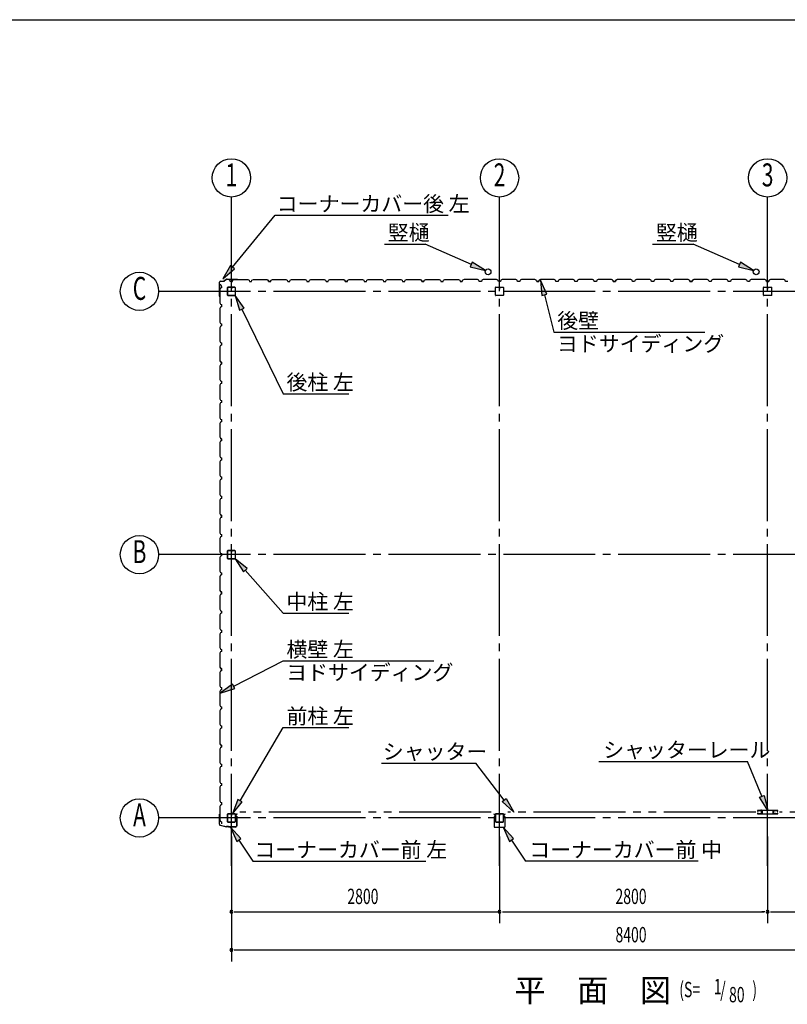
# Model space of a CAD drawing. Extents: x 868 to 32764, y 310 to 22484.
# Drawn here: x 16816 to 24832, y 12201 to 22484 of the extents above; entities that cross this region are included whole.
import ezdxf
from ezdxf.enums import TextEntityAlignment as Align

# ---------------------------------------------------------------- set-up
doc = ezdxf.new("R2010")
doc.units = 0
doc.header["$LTSCALE"] = 80
for name, pattern in [('1PL-M', [15, 12, -1, 1, -1]), ('1PL-S', [4, 2.5, -0.5, 0.5, -0.5]), ('2PL-M', [17, 12, -1, 1, -1, 1, -1])]:
    doc.linetypes.add(name, pattern=pattern)
for name, color, linetype in [('1PL-M1', 6, '1PL-M'), ('2PL-M1', 6, '2PL-M'), ('HIKIDASHI', 6, 'CONTINUOUS'), ('SUNPOU', 4, 'CONTINUOUS'), ('U1', 3, 'CONTINUOUS'), ('WAKUSEN-01', 50, 'CONTINUOUS'), ('コ-ナ-カバ-', 3, 'CONTINUOUS'), ('柱', 3, 'CONTINUOUS')]:
    doc.layers.add(name, color=color, linetype=linetype)
doc.styles.add('00', font='ROMANS', dxfattribs={"width": 0.666667, "bigfont": 'BIGFONT'})
doc.styles.add('01', font='ROMANS', dxfattribs={"height": 3, "bigfont": 'BIGFONT'})

msp = doc.modelspace()

# ---------------------------------------------------------------- linework, layer by layer
at = {"layer": '1PL-M1'}
for p, q in [((19027, 13648), (19027, 20125)), ((21827, 13648), (21827, 20125)), ((24627, 13648), (24627, 20125)), ((27627, 19647), (18827, 19647)), ((27627, 16897), (18827, 16897)), ((27627, 14147), (18827, 14147))]:
    msp.add_line(p, q, dxfattribs=at)
at = {"layer": '2PL-M1'}
for p, q in [((21739, 14207), (19114, 14207)), ((24502, 14207), (21914, 14207)), ((27339, 14207), (24751, 14207))]:
    msp.add_line(p, q, dxfattribs=at)
at = {"layer": 'HIKIDASHI'}
for p, q in [((19038, 19900), (19484, 20441)), ((19484, 20441), (21290, 20441)), ((20626, 20141), (21049, 20141)), ((21533, 19928), (21049, 20141)), ((23426, 20141), (23849, 20141)), ((24333, 19928), (23849, 20141)), ((21543, 19952), (21522, 19904)), ((21679, 19863), (21543, 19952)), ((24343, 19952), (24322, 19904)), ((24479, 19863), (24343, 19952)), ((19018, 19917), (18937, 19776)), ((18937, 19776), (19059, 19883)), ((19059, 19883), (19018, 19917)), ((21522, 19904), (21679, 19863)), ((24322, 19904), (24479, 19863)), ((22320, 19616), (22254, 19764)), ((22254, 19764), (22269, 19602)), ((19161, 19472), (19067, 19604)), ((19067, 19604), (19113, 19449)), ((22269, 19602), (22320, 19616)), ((22295, 19609), (22395, 19220)), ((19113, 19449), (19161, 19472)), ((19137, 19461), (19567, 18578)), ((22395, 19220), (23971, 19220)), ((19567, 18578), (20252, 18578)), ((19192, 16752), (19067, 16854)), ((19067, 16854), (19152, 16717)), ((19152, 16717), (19192, 16752)), ((19172, 16734), (19567, 16286)), ((19567, 16286), (20252, 16286)), ((19052, 15523), (19567, 15787)), ((19567, 15787), (21142, 15787)), ((19040, 15546), (18910, 15449)), ((19064, 15499), (19040, 15546)), ((18910, 15449), (19064, 15499)), ((19118, 14327), (19567, 15090)), ((19567, 15090), (20252, 15090)), ((20593, 14720), (21580, 14720)), ((21877, 14334), (21580, 14720)), ((22864, 14738), (24415, 14738)), ((24568, 14373), (24415, 14738)), ((19095, 14341), (19037, 14189)), ((19037, 14189), (19141, 14314)), ((19141, 14314), (19095, 14341)), ((21856, 14318), (21898, 14351)), ((21975, 14207), (21856, 14318)), ((21898, 14351), (21975, 14207)), ((24543, 14363), (24592, 14383)), ((24629, 14225), (24543, 14363)), ((24592, 14383), (24629, 14225)), ((19127, 13931), (19017, 14050)), ((19017, 14050), (19082, 13902)), ((21974, 13931), (21864, 14050)), ((21864, 14050), (21930, 13902)), ((19082, 13902), (19127, 13931)), ((19105, 13916), (19250, 13695)), ((21930, 13902), (21974, 13931)), ((21952, 13916), (22098, 13695)), ((19250, 13695), (21056, 13695)), ((23903, 13695), (22098, 13695))]:
    msp.add_line(p, q, dxfattribs=at)
for points in [[(21522, 19904), (21543, 19952), (21679, 19863)], [(24322, 19904), (24343, 19952), (24479, 19863)], [(19018, 19917), (19059, 19883), (18937, 19776)], [(22320, 19616), (22269, 19602), (22254, 19764)], [(19161, 19472), (19113, 19449), (19067, 19604)], [(19192, 16752), (19152, 16717), (19067, 16854)], [(19040, 15546), (19064, 15499), (18910, 15449)], [(19095, 14341), (19141, 14314), (19037, 14189)], [(21898, 14351), (21856, 14318), (21975, 14207)], [(24592, 14383), (24543, 14363), (24629, 14225)], [(19127, 13931), (19082, 13902), (19017, 14050)], [(21974, 13931), (21930, 13902), (21864, 14050)]]:
    msp.add_solid(points, dxfattribs=at)
at = {"layer": 'SUNPOU'}
for p, q in [((19027, 20125), (19027, 20632)), ((21827, 19839), (21827, 20632)), ((24627, 19839), (24627, 20632)), ((18827, 19647), (18267, 19647)), ((18827, 16897), (18267, 16897)), ((18827, 14147), (18267, 14147)), ((19027, 13954), (19027, 12648)), ((21827, 13954), (21827, 13048)), ((24627, 13954), (24627, 13048)), ((19057, 13168), (19087, 13168)), ((19067, 13168), (21827, 13168)), ((21857, 13168), (21887, 13168)), ((21867, 13168), (24587, 13168)), ((24597, 13168), (24567, 13168)), ((24657, 13168), (24687, 13168)), ((24667, 13168), (27387, 13168)), ((19057, 12768), (19087, 12768)), ((19067, 12768), (27387, 12768))]:
    msp.add_line(p, q, dxfattribs=at)
for centre in [(19027, 20832), (21827, 20832), (24627, 20832), (18067, 19647), (18067, 16897), (18067, 14147)]:
    msp.add_circle(centre, 200, dxfattribs=at)
for centre, start, end in [((19027, 13168), 0, 180), ((19027, 13168), 180, 0), ((21827, 13168), 0, 180), ((21827, 13168), 180, 0), ((24627, 13168), 0, 180), ((24627, 13168), 0, 180), ((24627, 13168), 180, 0), ((24627, 13168), 180, 0), ((19027, 12768), 0, 180), ((19027, 12768), 180, 0)]:
    msp.add_arc(centre, 15, start, end, dxfattribs=at)
at = {"layer": 'U1'}
for p, q in [((18913, 19754), (18952, 19754)), ((18913, 19753), (18952, 19753)), ((18980, 19774), (18953, 19755)), ((18981, 19773), (18953, 19754)), ((18981, 19774), (19082, 19774)), ((18981, 19773), (19082, 19773)), ((19002, 19767), (19003, 19768)), ((19011, 19762), (19002, 19767)), ((19002, 19767), (19002, 19767)), ((19003, 19768), (19003, 19768)), ((19003, 19768), (19007, 19765)), ((19015, 19751), (19011, 19762)), ((19011, 19762), (19011, 19762)), ((19038, 19751), (19015, 19751)), ((19027, 19751), (19038, 19751)), ((19038, 19751), (19042, 19763)), ((19042, 19763), (19056, 19771)), ((19056, 19771), (19085, 19771)), ((19082, 19773), (19101, 19770)), ((19083, 19774), (19102, 19771)), ((19085, 19771), (19087, 19769)), ((19087, 19769), (19167, 19769)), ((19093, 19772), (19092, 19771)), ((19092, 19771), (19101, 19769)), ((19167, 19769), (19169, 19771)), ((19169, 19771), (19197, 19771)), ((19197, 19771), (19211, 19763)), ((19211, 19763), (19215, 19751)), ((19215, 19751), (19238, 19751)), ((19238, 19751), (19242, 19763)), ((19242, 19763), (19256, 19771)), ((19256, 19771), (19285, 19771)), ((19285, 19771), (19287, 19769)), ((19287, 19769), (19367, 19769)), ((19367, 19769), (19369, 19771)), ((19369, 19771), (19397, 19771)), ((19397, 19771), (19411, 19763)), ((19402, 19767), (19403, 19768)), ((19411, 19762), (19402, 19767)), ((19402, 19767), (19402, 19767)), ((19403, 19768), (19403, 19768)), ((19403, 19768), (19407, 19765)), ((19411, 19763), (19415, 19751)), ((19415, 19751), (19411, 19762)), ((19411, 19762), (19411, 19762)), ((19438, 19751), (19415, 19751)), ((19415, 19751), (19432, 19751)), ((19427, 19751), (19438, 19751)), ((19438, 19751), (19442, 19763)), ((19442, 19763), (19456, 19771)), ((19456, 19771), (19485, 19771)), ((19485, 19771), (19487, 19769)), ((19487, 19769), (19567, 19769)), ((19567, 19769), (19569, 19771)), ((19569, 19771), (19597, 19771)), ((19597, 19771), (19611, 19763)), ((19611, 19763), (19615, 19751)), ((19615, 19751), (19638, 19751)), ((19638, 19751), (19642, 19763)), ((19642, 19763), (19656, 19771)), ((19656, 19771), (19685, 19771)), ((19685, 19771), (19687, 19769)), ((19687, 19769), (19767, 19769)), ((19767, 19769), (19769, 19771)), ((19769, 19771), (19797, 19771)), ((19797, 19771), (19811, 19763)), ((19811, 19763), (19815, 19751)), ((19815, 19751), (19838, 19751)), ((19827, 19751), (19838, 19751)), ((19838, 19751), (19842, 19763)), ((19842, 19763), (19856, 19771)), ((19856, 19771), (19885, 19771)), ((19885, 19771), (19887, 19769)), ((19887, 19769), (19967, 19769)), ((19967, 19769), (19969, 19771)), ((19969, 19771), (19997, 19771)), ((19997, 19771), (20011, 19763)), ((20011, 19763), (20015, 19751)), ((20015, 19751), (20038, 19751)), ((20038, 19751), (20042, 19763)), ((20042, 19763), (20056, 19771)), ((20056, 19771), (20085, 19771)), ((20085, 19771), (20087, 19769)), ((20087, 19769), (20167, 19769)), ((20167, 19769), (20169, 19771)), ((20169, 19771), (20197, 19771)), ((20197, 19771), (20211, 19763)), ((20202, 19767), (20203, 19768)), ((20211, 19762), (20202, 19767)), ((20202, 19767), (20202, 19767)), ((20203, 19768), (20203, 19768)), ((20203, 19768), (20207, 19765)), ((20211, 19763), (20215, 19751)), ((20215, 19751), (20211, 19762)), ((20211, 19762), (20211, 19762)), ((20238, 19751), (20215, 19751)), ((20215, 19751), (20232, 19751)), ((20227, 19751), (20238, 19751)), ((20238, 19751), (20242, 19763)), ((20242, 19763), (20256, 19771)), ((20256, 19771), (20285, 19771)), ((20285, 19771), (20287, 19769)), ((20287, 19769), (20367, 19769)), ((20367, 19769), (20369, 19771)), ((20369, 19771), (20397, 19771)), ((20397, 19771), (20411, 19763)), ((20411, 19763), (20415, 19751)), ((20415, 19751), (20438, 19751)), ((20438, 19751), (20442, 19763)), ((20442, 19763), (20456, 19771)), ((20456, 19771), (20485, 19771)), ((20485, 19771), (20487, 19769)), ((20487, 19769), (20567, 19769)), ((20567, 19769), (20569, 19771)), ((20569, 19771), (20597, 19771)), ((20597, 19771), (20611, 19763)), ((20611, 19763), (20615, 19751)), ((20615, 19751), (20638, 19751)), ((20627, 19751), (20638, 19751)), ((20638, 19751), (20642, 19763)), ((20642, 19763), (20656, 19771)), ((20656, 19771), (20685, 19771)), ((20685, 19771), (20687, 19769)), ((20687, 19769), (20767, 19769)), ((20767, 19769), (20769, 19771)), ((20769, 19771), (20797, 19771)), ((20797, 19771), (20811, 19763)), ((20811, 19763), (20815, 19751)), ((20815, 19751), (20838, 19751)), ((20838, 19751), (20842, 19763)), ((20842, 19763), (20856, 19771)), ((20856, 19771), (20885, 19771)), ((20885, 19771), (20887, 19769)), ((20887, 19769), (20967, 19769)), ((20967, 19769), (20969, 19771)), ((20969, 19771), (20997, 19771)), ((20997, 19771), (21011, 19763)), ((21002, 19767), (21003, 19768)), ((21011, 19762), (21002, 19767)), ((21002, 19767), (21002, 19767)), ((21003, 19768), (21003, 19768)), ((21003, 19768), (21007, 19765)), ((21011, 19763), (21015, 19751)), ((21015, 19751), (21011, 19762)), ((21011, 19762), (21011, 19762)), ((21038, 19751), (21015, 19751)), ((21015, 19751), (21032, 19751)), ((21027, 19751), (21038, 19751)), ((21038, 19751), (21042, 19763)), ((21042, 19763), (21056, 19771)), ((21056, 19771), (21085, 19771)), ((21085, 19771), (21087, 19769)), ((21087, 19769), (21167, 19769)), ((21167, 19769), (21169, 19771)), ((21169, 19771), (21197, 19771)), ((21197, 19771), (21211, 19763)), ((21211, 19763), (21215, 19751)), ((21215, 19751), (21238, 19751)), ((21238, 19751), (21242, 19763)), ((21242, 19763), (21256, 19771)), ((21256, 19771), (21285, 19771)), ((21285, 19771), (21287, 19769)), ((21287, 19769), (21367, 19769)), ((21367, 19769), (21369, 19771)), ((21369, 19771), (21397, 19771)), ((21397, 19771), (21411, 19763)), ((21411, 19763), (21415, 19751)), ((21415, 19751), (21438, 19751)), ((21438, 19751), (21421, 19751)), ((21442, 19763), (21438, 19751)), ((21456, 19771), (21442, 19763)), ((21485, 19771), (21456, 19771)), ((21487, 19769), (21485, 19771)), ((21567, 19769), (21487, 19769)), ((21569, 19771), (21567, 19769)), ((21597, 19771), (21569, 19771)), ((21611, 19763), (21597, 19771)), ((21615, 19751), (21611, 19763)), ((21638, 19751), (21615, 19751)), ((21642, 19763), (21638, 19751)), ((21656, 19771), (21642, 19763)), ((21685, 19771), (21656, 19771)), ((21687, 19769), (21685, 19771)), ((21767, 19769), (21687, 19769)), ((21769, 19771), (21767, 19769)), ((21797, 19771), (21769, 19771)), ((21811, 19763), (21797, 19771)), ((21815, 19751), (21811, 19763)), ((21838, 19751), (21815, 19751)), ((21827, 19751), (21815, 19751)), ((21842, 19763), (21838, 19751)), ((21856, 19771), (21842, 19763)), ((21885, 19771), (21856, 19771)), ((21887, 19769), (21885, 19771)), ((21967, 19769), (21887, 19769)), ((21969, 19771), (21967, 19769)), ((21997, 19771), (21969, 19771)), ((22011, 19763), (21997, 19771)), ((22015, 19751), (22011, 19763)), ((22038, 19751), (22015, 19751)), ((22042, 19763), (22038, 19751)), ((22056, 19771), (22042, 19763)), ((22085, 19771), (22056, 19771)), ((22087, 19769), (22085, 19771)), ((22167, 19769), (22087, 19769)), ((22169, 19771), (22167, 19769)), ((22197, 19771), (22169, 19771)), ((22211, 19763), (22197, 19771)), ((22215, 19751), (22211, 19763)), ((22227, 19751), (22215, 19751)), ((22215, 19751), (22238, 19751)), ((22238, 19751), (22221, 19751)), ((22242, 19763), (22238, 19751)), ((22238, 19751), (22242, 19762)), ((22256, 19771), (22242, 19763)), ((22242, 19762), (22251, 19767)), ((22242, 19762), (22242, 19762)), ((22251, 19768), (22246, 19765)), ((22251, 19767), (22251, 19768)), ((22251, 19768), (22251, 19768)), ((22251, 19767), (22251, 19767)), ((22285, 19771), (22256, 19771)), ((22287, 19769), (22285, 19771)), ((22367, 19769), (22287, 19769)), ((22369, 19771), (22367, 19769)), ((22397, 19771), (22369, 19771)), ((22411, 19763), (22397, 19771)), ((22415, 19751), (22411, 19763)), ((22438, 19751), (22415, 19751)), ((22442, 19763), (22438, 19751)), ((22456, 19771), (22442, 19763)), ((22485, 19771), (22456, 19771)), ((22487, 19769), (22485, 19771)), ((22567, 19769), (22487, 19769)), ((22569, 19771), (22567, 19769)), ((22597, 19771), (22569, 19771)), ((22611, 19763), (22597, 19771)), ((22615, 19751), (22611, 19763)), ((22627, 19751), (22615, 19751)), ((22638, 19751), (22615, 19751)), ((22642, 19763), (22638, 19751)), ((22656, 19771), (22642, 19763)), ((22685, 19771), (22656, 19771)), ((22687, 19769), (22685, 19771)), ((22767, 19769), (22687, 19769)), ((22769, 19771), (22767, 19769)), ((22797, 19771), (22769, 19771)), ((22811, 19763), (22797, 19771)), ((22815, 19751), (22811, 19763)), ((22838, 19751), (22815, 19751)), ((22842, 19763), (22838, 19751)), ((22856, 19771), (22842, 19763)), ((22885, 19771), (22856, 19771)), ((22887, 19769), (22885, 19771)), ((22967, 19769), (22887, 19769)), ((22969, 19771), (22967, 19769)), ((22997, 19771), (22969, 19771)), ((23011, 19763), (22997, 19771)), ((23015, 19751), (23011, 19763)), ((23027, 19751), (23015, 19751)), ((23015, 19751), (23038, 19751)), ((23038, 19751), (23021, 19751)), ((23042, 19763), (23038, 19751)), ((23038, 19751), (23042, 19762)), ((23056, 19771), (23042, 19763)), ((23042, 19762), (23051, 19767)), ((23042, 19762), (23042, 19762)), ((23051, 19768), (23046, 19765)), ((23051, 19767), (23051, 19768)), ((23051, 19768), (23051, 19768)), ((23051, 19767), (23051, 19767)), ((23085, 19771), (23056, 19771)), ((23087, 19769), (23085, 19771)), ((23167, 19769), (23087, 19769)), ((23169, 19771), (23167, 19769)), ((23197, 19771), (23169, 19771)), ((23211, 19763), (23197, 19771)), ((23215, 19751), (23211, 19763)), ((23238, 19751), (23215, 19751)), ((23242, 19763), (23238, 19751)), ((23256, 19771), (23242, 19763)), ((23285, 19771), (23256, 19771)), ((23287, 19769), (23285, 19771)), ((23367, 19769), (23287, 19769)), ((23369, 19771), (23367, 19769)), ((23397, 19771), (23369, 19771)), ((23411, 19763), (23397, 19771)), ((23415, 19751), (23411, 19763)), ((23427, 19751), (23415, 19751)), ((23438, 19751), (23415, 19751)), ((23442, 19763), (23438, 19751)), ((23456, 19771), (23442, 19763)), ((23485, 19771), (23456, 19771)), ((23487, 19769), (23485, 19771)), ((23567, 19769), (23487, 19769)), ((23569, 19771), (23567, 19769)), ((23597, 19771), (23569, 19771)), ((23611, 19763), (23597, 19771)), ((23615, 19751), (23611, 19763)), ((23638, 19751), (23615, 19751)), ((23642, 19763), (23638, 19751)), ((23656, 19771), (23642, 19763)), ((23685, 19771), (23656, 19771)), ((23687, 19769), (23685, 19771)), ((23767, 19769), (23687, 19769)), ((23769, 19771), (23767, 19769)), ((23797, 19771), (23769, 19771)), ((23811, 19763), (23797, 19771)), ((23815, 19751), (23811, 19763)), ((23827, 19751), (23815, 19751)), ((23815, 19751), (23838, 19751)), ((23838, 19751), (23821, 19751)), ((23842, 19763), (23838, 19751)), ((23838, 19751), (23842, 19762)), ((23856, 19771), (23842, 19763)), ((23842, 19762), (23851, 19767)), ((23842, 19762), (23842, 19762)), ((23851, 19768), (23846, 19765)), ((23851, 19767), (23851, 19768)), ((23851, 19768), (23851, 19768)), ((23851, 19767), (23851, 19767)), ((23885, 19771), (23856, 19771)), ((23887, 19769), (23885, 19771)), ((23967, 19769), (23887, 19769)), ((23969, 19771), (23967, 19769)), ((23997, 19771), (23969, 19771)), ((24011, 19763), (23997, 19771)), ((24015, 19751), (24011, 19763)), ((24038, 19751), (24015, 19751)), ((24042, 19763), (24038, 19751)), ((24056, 19771), (24042, 19763)), ((24085, 19771), (24056, 19771)), ((24087, 19769), (24085, 19771)), ((24167, 19769), (24087, 19769)), ((24169, 19771), (24167, 19769)), ((24197, 19771), (24169, 19771)), ((24211, 19763), (24197, 19771)), ((24215, 19751), (24211, 19763)), ((24227, 19751), (24215, 19751)), ((24238, 19751), (24215, 19751)), ((24242, 19763), (24238, 19751)), ((24256, 19771), (24242, 19763)), ((24285, 19771), (24256, 19771)), ((24287, 19769), (24285, 19771)), ((24367, 19769), (24287, 19769)), ((24369, 19771), (24367, 19769)), ((24397, 19771), (24369, 19771)), ((24411, 19763), (24397, 19771)), ((24415, 19751), (24411, 19763)), ((24438, 19751), (24415, 19751)), ((24442, 19763), (24438, 19751)), ((24456, 19771), (24442, 19763)), ((24485, 19771), (24456, 19771)), ((24487, 19769), (24485, 19771)), ((24567, 19769), (24487, 19769)), ((24569, 19771), (24567, 19769)), ((24597, 19771), (24569, 19771)), ((24611, 19763), (24597, 19771)), ((24615, 19751), (24611, 19763)), ((24627, 19751), (24615, 19751)), ((24615, 19751), (24638, 19751)), ((24638, 19751), (24621, 19751)), ((24642, 19763), (24638, 19751)), ((24638, 19751), (24642, 19762)), ((24656, 19771), (24642, 19763)), ((24642, 19762), (24651, 19767)), ((24642, 19762), (24642, 19762)), ((24651, 19768), (24646, 19765)), ((24651, 19767), (24651, 19768)), ((24651, 19768), (24651, 19768)), ((24651, 19767), (24651, 19767)), ((24685, 19771), (24656, 19771)), ((24687, 19769), (24685, 19771)), ((24767, 19769), (24687, 19769)), ((24769, 19771), (24767, 19769)), ((24797, 19771), (24769, 19771)), ((24811, 19763), (24797, 19771)), ((24815, 19751), (24811, 19763)), ((24838, 19751), (24815, 19751)), ((18902, 19598), (18902, 19743)), ((18903, 19598), (18903, 19743)), ((18913, 19681), (18905, 19667)), ((18905, 19667), (18905, 19639)), ((18910, 19721), (18909, 19721)), ((18909, 19721), (18909, 19721)), ((18909, 19721), (18912, 19717)), ((18915, 19712), (18910, 19721)), ((18910, 19721), (18910, 19721)), ((18925, 19685), (18913, 19681)), ((18925, 19708), (18915, 19712)), ((18915, 19712), (18915, 19712)), ((18925, 19685), (18925, 19708)), ((18925, 19697), (18925, 19685)), ((18984, 19684), (18984, 19610)), ((18986, 19684), (18986, 19610)), ((19021, 19689), (18989, 19689)), ((19021, 19688), (18989, 19688)), ((19023, 19680), (19023, 19672)), ((19023, 19680), (19025, 19680)), ((19025, 19684), (19025, 19672)), ((19025, 19674), (19027, 19674)), ((19027, 19684), (19027, 19672)), ((19028, 19684), (19028, 19672)), ((19064, 19689), (19032, 19689)), ((19064, 19688), (19032, 19688)), ((19068, 19610), (19068, 19684)), ((19069, 19610), (19069, 19684)), ((21784, 19607), (21784, 19687)), ((21787, 19689), (21867, 19689)), ((21826, 19689), (21826, 19669)), ((21826, 19669), (21828, 19669)), ((21827, 19689), (21827, 19674)), ((21828, 19669), (21828, 19679)), ((21869, 19687), (21869, 19607)), ((24584, 19607), (24584, 19687)), ((24587, 19689), (24667, 19689)), ((24626, 19689), (24626, 19669)), ((24626, 19669), (24628, 19669)), ((24627, 19689), (24627, 19674)), ((24628, 19669), (24628, 19679)), ((24669, 19687), (24669, 19607)), ((18902, 19598), (18905, 19579)), ((18903, 19598), (18906, 19579)), ((18905, 19639), (18907, 19637)), ((18905, 19588), (18906, 19588)), ((18907, 19557), (18905, 19555)), ((18905, 19555), (18905, 19526)), ((18906, 19588), (18907, 19579)), ((18907, 19637), (18907, 19557)), ((18989, 19606), (19064, 19606)), ((18989, 19604), (19064, 19604)), ((21867, 19604), (21787, 19604)), ((24667, 19604), (24587, 19604)), ((18905, 19526), (18913, 19512)), ((18913, 19481), (18905, 19467)), ((18905, 19467), (18905, 19439)), ((18905, 19439), (18907, 19437)), ((18907, 19437), (18907, 19357)), ((18913, 19512), (18925, 19508)), ((18925, 19485), (18913, 19481)), ((18925, 19508), (18925, 19485)), ((18907, 19357), (18905, 19355)), ((18905, 19355), (18905, 19326)), ((18905, 19326), (18913, 19312)), ((18913, 19281), (18905, 19267)), ((18905, 19267), (18905, 19239)), ((18905, 19239), (18907, 19237)), ((18907, 19237), (18907, 19157)), ((18913, 19312), (18925, 19308)), ((18925, 19285), (18913, 19281)), ((18925, 19308), (18925, 19285)), ((18925, 19297), (18925, 19285)), ((18907, 19157), (18905, 19155)), ((18905, 19155), (18905, 19126)), ((18905, 19126), (18913, 19112)), ((18913, 19081), (18905, 19067)), ((18905, 19067), (18905, 19039)), ((18905, 19039), (18907, 19037)), ((18907, 19037), (18907, 18957)), ((18913, 19112), (18925, 19108)), ((18925, 19085), (18913, 19081)), ((18925, 19108), (18925, 19085)), ((18907, 18957), (18905, 18955)), ((18905, 18955), (18905, 18926)), ((18905, 18926), (18913, 18912)), ((18910, 18921), (18909, 18921)), ((18915, 18912), (18910, 18921)), ((18910, 18921), (18910, 18921)), ((18913, 18881), (18905, 18867)), ((18905, 18867), (18905, 18839)), ((18905, 18839), (18907, 18837)), ((18907, 18837), (18907, 18757)), ((18909, 18921), (18909, 18921)), ((18909, 18921), (18912, 18917)), ((18913, 18912), (18925, 18908)), ((18925, 18885), (18913, 18881)), ((18925, 18908), (18915, 18912)), ((18915, 18912), (18915, 18912)), ((18925, 18885), (18925, 18908)), ((18925, 18908), (18925, 18891)), ((18925, 18897), (18925, 18885)), ((18907, 18757), (18905, 18755)), ((18905, 18755), (18905, 18726)), ((18905, 18726), (18913, 18712)), ((18913, 18681), (18905, 18667)), ((18905, 18667), (18905, 18639)), ((18905, 18639), (18907, 18637)), ((18907, 18637), (18907, 18557)), ((18913, 18712), (18925, 18708)), ((18925, 18685), (18913, 18681)), ((18925, 18708), (18925, 18685)), ((18907, 18557), (18905, 18555)), ((18905, 18555), (18905, 18526)), ((18905, 18526), (18913, 18512)), ((18913, 18512), (18925, 18508)), ((18913, 18481), (18905, 18467)), ((18905, 18467), (18905, 18439)), ((18905, 18439), (18907, 18437)), ((18907, 18437), (18907, 18357)), ((18925, 18485), (18913, 18481)), ((18925, 18508), (18925, 18485)), ((18925, 18497), (18925, 18485)), ((18907, 18357), (18905, 18355)), ((18905, 18355), (18905, 18326)), ((18905, 18326), (18913, 18312)), ((18913, 18312), (18925, 18308)), ((18925, 18308), (18925, 18285)), ((18913, 18281), (18905, 18267)), ((18905, 18267), (18905, 18239)), ((18905, 18239), (18907, 18237)), ((18907, 18237), (18907, 18157)), ((18925, 18285), (18913, 18281)), ((18907, 18157), (18905, 18155)), ((18905, 18155), (18905, 18126)), ((18905, 18126), (18913, 18112)), ((18910, 18121), (18909, 18121)), ((18909, 18121), (18909, 18121)), ((18909, 18121), (18912, 18117)), ((18915, 18112), (18910, 18121)), ((18910, 18121), (18910, 18121)), ((18913, 18112), (18925, 18108)), ((18925, 18108), (18915, 18112)), ((18915, 18112), (18915, 18112)), ((18925, 18085), (18925, 18108)), ((18925, 18108), (18925, 18091)), ((18913, 18081), (18905, 18067)), ((18905, 18067), (18905, 18039)), ((18905, 18039), (18907, 18037)), ((18907, 18037), (18907, 17957)), ((18925, 18085), (18913, 18081)), ((18925, 18097), (18925, 18085)), ((18907, 17957), (18905, 17955)), ((18905, 17955), (18905, 17926)), ((18905, 17926), (18913, 17912)), ((18913, 17912), (18925, 17908)), ((18925, 17908), (18925, 17885)), ((18913, 17881), (18905, 17867)), ((18905, 17867), (18905, 17839)), ((18905, 17839), (18907, 17837)), ((18907, 17837), (18907, 17757)), ((18925, 17885), (18913, 17881)), ((18907, 17757), (18905, 17755)), ((18905, 17755), (18905, 17726)), ((18905, 17726), (18913, 17712)), ((18913, 17712), (18925, 17708)), ((18925, 17708), (18925, 17685)), ((18925, 17697), (18925, 17685)), ((18913, 17681), (18905, 17667)), ((18905, 17667), (18905, 17639)), ((18905, 17639), (18907, 17637)), ((18907, 17637), (18907, 17557)), ((18925, 17685), (18913, 17681)), ((18907, 17557), (18905, 17555)), ((18905, 17555), (18905, 17526)), ((18905, 17526), (18913, 17512)), ((18913, 17481), (18905, 17467)), ((18913, 17512), (18925, 17508)), ((18925, 17485), (18913, 17481)), ((18925, 17508), (18925, 17485)), ((18905, 17467), (18905, 17439)), ((18905, 17439), (18907, 17437)), ((18907, 17437), (18907, 17357)), ((18907, 17357), (18905, 17355)), ((18905, 17355), (18905, 17326)), ((18905, 17326), (18913, 17312)), ((18913, 17281), (18905, 17267)), ((18910, 17321), (18909, 17321)), ((18909, 17321), (18909, 17321)), ((18909, 17321), (18912, 17317)), ((18915, 17312), (18910, 17321)), ((18910, 17321), (18910, 17321)), ((18913, 17312), (18925, 17308)), ((18925, 17285), (18913, 17281)), ((18925, 17308), (18915, 17312)), ((18915, 17312), (18915, 17312)), ((18925, 17285), (18925, 17308)), ((18925, 17308), (18925, 17291)), ((18925, 17297), (18925, 17285)), ((18905, 17267), (18905, 17239)), ((18905, 17239), (18907, 17237)), ((18907, 17237), (18907, 17157)), ((18907, 17157), (18905, 17155)), ((18905, 17155), (18905, 17126)), ((18905, 17126), (18913, 17112)), ((18913, 17081), (18905, 17067)), ((18913, 17112), (18925, 17108)), ((18925, 17085), (18913, 17081)), ((18925, 17108), (18925, 17085)), ((18905, 17067), (18905, 17039)), ((18905, 17039), (18907, 17037)), ((18907, 17037), (18907, 16957)), ((18907, 16957), (18905, 16955)), ((18905, 16955), (18905, 16926)), ((18905, 16926), (18913, 16912)), ((18913, 16881), (18905, 16867)), ((18905, 16867), (18905, 16839)), ((18913, 16912), (18925, 16908)), ((18925, 16885), (18913, 16881)), ((18925, 16908), (18925, 16885)), ((18925, 16897), (18925, 16885)), ((18984, 16934), (18984, 16860)), ((18986, 16934), (18986, 16860)), ((19021, 16939), (18989, 16939)), ((19021, 16938), (18989, 16938)), ((19023, 16930), (19023, 16922)), ((19023, 16930), (19025, 16930)), ((19025, 16934), (19025, 16922)), ((19025, 16924), (19027, 16924)), ((19027, 16934), (19027, 16922)), ((19028, 16934), (19028, 16922)), ((19064, 16939), (19032, 16939)), ((19064, 16938), (19032, 16938)), ((19068, 16860), (19068, 16934)), ((19069, 16860), (19069, 16934)), ((18905, 16839), (18907, 16837)), ((18907, 16837), (18907, 16757)), ((18989, 16856), (19064, 16856)), ((18989, 16854), (19064, 16854)), ((18907, 16757), (18905, 16755)), ((18905, 16755), (18905, 16726)), ((18905, 16726), (18913, 16712)), ((18913, 16681), (18905, 16667)), ((18905, 16667), (18905, 16639)), ((18913, 16712), (18925, 16708)), ((18925, 16685), (18913, 16681)), ((18925, 16708), (18925, 16685)), ((18905, 16639), (18907, 16637)), ((18907, 16557), (18905, 16555)), ((18907, 16637), (18907, 16557)), ((18905, 16555), (18905, 16526)), ((18905, 16526), (18913, 16512)), ((18913, 16481), (18905, 16467)), ((18905, 16467), (18905, 16439)), ((18910, 16521), (18909, 16521)), ((18909, 16521), (18909, 16521)), ((18909, 16521), (18912, 16517)), ((18915, 16512), (18910, 16521)), ((18910, 16521), (18910, 16521)), ((18913, 16512), (18925, 16508)), ((18925, 16485), (18913, 16481)), ((18925, 16508), (18915, 16512)), ((18915, 16512), (18915, 16512)), ((18925, 16485), (18925, 16508)), ((18925, 16508), (18925, 16491)), ((18925, 16497), (18925, 16485)), ((18905, 16439), (18907, 16437)), ((18907, 16357), (18905, 16355)), ((18905, 16355), (18905, 16326)), ((18907, 16437), (18907, 16357)), ((18905, 16326), (18913, 16312)), ((18913, 16281), (18905, 16267)), ((18905, 16267), (18905, 16239)), ((18913, 16312), (18925, 16308)), ((18925, 16285), (18913, 16281)), ((18925, 16308), (18925, 16285)), ((18905, 16239), (18907, 16237)), ((18907, 16157), (18905, 16155)), ((18905, 16155), (18905, 16126)), ((18907, 16237), (18907, 16157)), ((18905, 16126), (18913, 16112)), ((18913, 16081), (18905, 16067)), ((18905, 16067), (18905, 16039)), ((18913, 16112), (18925, 16108)), ((18925, 16085), (18913, 16081)), ((18925, 16108), (18925, 16085)), ((18925, 16097), (18925, 16085)), ((18905, 16039), (18907, 16037)), ((18907, 15957), (18905, 15955)), ((18905, 15955), (18905, 15926)), ((18907, 16037), (18907, 15957)), ((18905, 15926), (18913, 15912)), ((18913, 15881), (18905, 15867)), ((18905, 15867), (18905, 15839)), ((18905, 15839), (18907, 15837)), ((18907, 15837), (18907, 15757)), ((18913, 15912), (18925, 15908)), ((18925, 15885), (18913, 15881)), ((18925, 15908), (18925, 15885)), ((18907, 15757), (18905, 15755)), ((18905, 15755), (18905, 15726)), ((18905, 15726), (18913, 15712)), ((18913, 15681), (18905, 15667)), ((18905, 15667), (18905, 15639)), ((18905, 15639), (18907, 15637)), ((18907, 15637), (18907, 15557)), ((18910, 15721), (18909, 15721)), ((18909, 15721), (18909, 15721)), ((18909, 15721), (18912, 15717)), ((18915, 15712), (18910, 15721)), ((18910, 15721), (18910, 15721)), ((18913, 15712), (18925, 15708)), ((18925, 15685), (18913, 15681)), ((18925, 15708), (18915, 15712)), ((18915, 15712), (18915, 15712)), ((18925, 15685), (18925, 15708)), ((18925, 15708), (18925, 15691)), ((18925, 15697), (18925, 15685)), ((18907, 15557), (18905, 15555)), ((18905, 15555), (18905, 15526)), ((18905, 15526), (18913, 15512)), ((18913, 15481), (18905, 15467)), ((18905, 15467), (18905, 15439)), ((18905, 15439), (18907, 15437)), ((18907, 15437), (18907, 15357)), ((18913, 15512), (18925, 15508)), ((18925, 15485), (18913, 15481)), ((18925, 15508), (18925, 15485)), ((18907, 15357), (18905, 15355)), ((18905, 15355), (18905, 15326)), ((18905, 15326), (18913, 15312)), ((18913, 15281), (18905, 15267)), ((18905, 15267), (18905, 15239)), ((18905, 15239), (18907, 15237)), ((18907, 15237), (18907, 15157)), ((18913, 15312), (18925, 15308)), ((18925, 15285), (18913, 15281)), ((18925, 15308), (18925, 15285)), ((18925, 15297), (18925, 15285)), ((18907, 15157), (18905, 15155)), ((18905, 15155), (18905, 15126)), ((18905, 15126), (18913, 15112)), ((18913, 15081), (18905, 15067)), ((18905, 15067), (18905, 15039)), ((18905, 15039), (18907, 15037)), ((18907, 15037), (18907, 14957)), ((18913, 15112), (18925, 15108)), ((18925, 15085), (18913, 15081)), ((18925, 15108), (18925, 15085)), ((18925, 15097), (18925, 15085)), ((18907, 14957), (18905, 14955)), ((18905, 14955), (18905, 14926)), ((18905, 14926), (18913, 14912)), ((18910, 14921), (18909, 14921)), ((18909, 14921), (18909, 14921)), ((18909, 14921), (18912, 14917)), ((18915, 14912), (18910, 14921)), ((18910, 14921), (18910, 14921)), ((18913, 14912), (18925, 14908)), ((18925, 14908), (18915, 14912)), ((18915, 14912), (18915, 14912)), ((18913, 14881), (18905, 14867)), ((18905, 14867), (18905, 14839)), ((18905, 14839), (18907, 14837)), ((18907, 14837), (18907, 14757)), ((18925, 14885), (18913, 14881)), ((18925, 14885), (18925, 14908)), ((18925, 14908), (18925, 14891)), ((18925, 14897), (18925, 14885)), ((18907, 14757), (18905, 14755)), ((18905, 14755), (18905, 14726)), ((18905, 14726), (18913, 14712)), ((18913, 14712), (18925, 14708)), ((18925, 14708), (18925, 14685)), ((18913, 14681), (18905, 14667)), ((18905, 14667), (18905, 14639)), ((18905, 14639), (18907, 14637)), ((18907, 14637), (18907, 14557)), ((18925, 14685), (18913, 14681)), ((18907, 14557), (18905, 14555)), ((18905, 14555), (18905, 14526)), ((18905, 14526), (18913, 14512)), ((18913, 14512), (18925, 14508)), ((18925, 14508), (18925, 14485)), ((18913, 14481), (18905, 14467)), ((18905, 14467), (18905, 14439)), ((18905, 14439), (18907, 14437)), ((18907, 14437), (18907, 14357)), ((18925, 14485), (18913, 14481)), ((18925, 14497), (18925, 14485)), ((18907, 14357), (18905, 14355)), ((18905, 14355), (18905, 14326)), ((18905, 14326), (18913, 14312)), ((18913, 14312), (18925, 14308)), ((18925, 14308), (18925, 14285)), ((18913, 14281), (18905, 14267)), ((18905, 14267), (18905, 14239)), ((18905, 14239), (18907, 14237)), ((18907, 14237), (18907, 14157)), ((18925, 14285), (18913, 14281)), ((24521, 14220), (24521, 14223)), ((24521, 14192), (24521, 14195)), ((24522, 14223), (24522, 14220)), ((24522, 14195), (24522, 14192)), ((24524, 14226), (24540, 14226)), ((24540, 14225), (24524, 14225)), ((24524, 14221), (24525, 14222)), ((24525, 14220), (24524, 14221)), ((24524, 14219), (24525, 14219)), ((24525, 14217), (24524, 14217)), ((24524, 14198), (24525, 14198)), ((24525, 14197), (24524, 14197)), ((24525, 14194), (24524, 14195)), ((24524, 14195), (24525, 14195)), ((24525, 14222), (24526, 14221)), ((24526, 14195), (24525, 14194)), ((24543, 14225), (24546, 14225)), ((24546, 14224), (24543, 14224)), ((24543, 14192), (24546, 14192)), ((24549, 14226), (24563, 14226)), ((24563, 14225), (24549, 14225)), ((24556, 14226), (24556, 14228)), ((24563, 14228), (24556, 14228)), ((24564, 14198), (24564, 14216)), ((24565, 14216), (24565, 14198)), ((24565, 14192), (24565, 14192)), ((24566, 14223), (24566, 14194)), ((24568, 14223), (24568, 14194)), ((24569, 14194), (24568, 14194)), ((24569, 14223), (24569, 14194)), ((24571, 14191), (24682, 14191)), ((24572, 14228), (24681, 14228)), ((24681, 14226), (24572, 14226)), ((24684, 14194), (24684, 14223)), ((24684, 14194), (24686, 14194)), ((24686, 14194), (24686, 14223)), ((24687, 14194), (24687, 14223)), ((24688, 14216), (24688, 14198)), ((24688, 14192), (24688, 14192)), ((24689, 14198), (24689, 14216)), ((24690, 14228), (24697, 14228)), ((24704, 14226), (24690, 14226)), ((24690, 14225), (24704, 14225)), ((24697, 14226), (24697, 14228)), ((24710, 14225), (24707, 14225)), ((24707, 14224), (24710, 14224)), ((24710, 14192), (24707, 14192)), ((24730, 14226), (24713, 14226)), ((24713, 14225), (24730, 14225)), ((24728, 14222), (24727, 14221)), ((24727, 14195), (24728, 14194)), ((24729, 14221), (24728, 14222)), ((24728, 14220), (24729, 14221)), ((24730, 14219), (24728, 14219)), ((24728, 14217), (24730, 14217)), ((24730, 14198), (24728, 14198)), ((24728, 14197), (24730, 14197)), ((24728, 14194), (24729, 14195)), ((24729, 14195), (24728, 14195)), ((24731, 14223), (24731, 14220)), ((24731, 14195), (24731, 14192)), ((24733, 14220), (24733, 14223)), ((24733, 14192), (24733, 14195)), ((18902, 14166), (18904, 14185)), ((18902, 14081), (18902, 14166)), ((18903, 14166), (18906, 14185)), ((18903, 14081), (18903, 14166)), ((18906, 14176), (18905, 14177)), ((18907, 14157), (18905, 14155)), ((18905, 14155), (18905, 14126)), ((18905, 14126), (18913, 14112)), ((18906, 14176), (18907, 14185)), ((18913, 14112), (18925, 14108)), ((18925, 14108), (18925, 14091)), ((18984, 14184), (18984, 14110)), ((18986, 14184), (18986, 14110)), ((19021, 14189), (18989, 14189)), ((19021, 14188), (18989, 14188)), ((18989, 14106), (19064, 14106)), ((18989, 14104), (19064, 14104)), ((19023, 14180), (19023, 14172)), ((19023, 14180), (19025, 14180)), ((19025, 14184), (19025, 14172)), ((19025, 14174), (19027, 14174)), ((19027, 14184), (19027, 14172)), ((19028, 14184), (19028, 14172)), ((19064, 14189), (19032, 14189)), ((19064, 14188), (19032, 14188)), ((19068, 14110), (19068, 14184)), ((19069, 14185), (19069, 14163)), ((19069, 14110), (19069, 14184)), ((19080, 14163), (19069, 14163)), ((19071, 14185), (19071, 14164)), ((19082, 14164), (19071, 14164)), ((19072, 14188), (19086, 14188)), ((19072, 14186), (19086, 14186)), ((19079, 14189), (19079, 14188)), ((19079, 14189), (19086, 14189)), ((19080, 14163), (19080, 14063)), ((19082, 14164), (19082, 14063)), ((24524, 14191), (24540, 14191)), ((24540, 14189), (24524, 14189)), ((24546, 14191), (24543, 14191)), ((24549, 14191), (24562, 14191)), ((24562, 14189), (24549, 14189)), ((24571, 14189), (24682, 14189)), ((24704, 14191), (24691, 14191)), ((24691, 14189), (24704, 14189)), ((24707, 14191), (24710, 14191)), ((24730, 14191), (24713, 14191)), ((24713, 14189), (24730, 14189)), ((18911, 14071), (18976, 14057)), ((18911, 14070), (18976, 14055)), ((18997, 14057), (18976, 14057)), ((18997, 14055), (18976, 14055)), ((19001, 14053), (18997, 14057)), ((19001, 14051), (18997, 14055)), ((19070, 14053), (19001, 14053)), ((19070, 14051), (19001, 14051)), ((19015, 14051), (19015, 14053)), ((19061, 14051), (19061, 14053))]:
    msp.add_line(p, q, dxfattribs=at)
for centre in [(21707, 19851), (24507, 19851)]:
    msp.add_circle(centre, 30, dxfattribs=at)
for centre, radius, start, end in [((18913, 19743), 11, 90, 180), ((18913, 19743), 10, 90, 180), ((18952, 19755), 1, 270, 305.5377), ((18952, 19755), 2, 270, 305.5377), ((18981, 19772), 2, 90, 125.5377), ((18981, 19772), 1, 90, 125.5377), ((19082, 19772), 2, 81.4692, 90), ((19082, 19772), 1, 81.4692, 90), ((19101, 19770), 1, 261.4692, 81.4692), ((19434, 19751), 2, 0, 180), ((20234, 19751), 2, 0, 180), ((21034, 19751), 2, 0, 180), ((21419, 19751), 2, 0, 180), ((22219, 19751), 2, 0, 180), ((23019, 19751), 2, 0, 180), ((23819, 19751), 2, 0, 180), ((24619, 19751), 2, 0, 180), ((18989, 19684), 5.2, 90, 180), ((18989, 19684), 3.6, 90, 180), ((19021, 19684), 5.2, 0, 90), ((19021, 19684), 3.6, 0, 90), ((19026, 19672), 2.4, 180, 0), ((19026, 19672), 0.8, 180, 0), ((19032, 19684), 5.2, 90, 180), ((19032, 19684), 3.6, 90, 180), ((19064, 19684), 5.2, 0, 90), ((19064, 19684), 3.6, 0, 90), ((21787, 19687), 2.6, 90, 180), ((21867, 19687), 2.6, 0, 90), ((24587, 19687), 2.6, 90, 180), ((24667, 19687), 2.6, 0, 90), ((18904, 19598), 2, 180, 188.5308), ((18904, 19598), 1, 180, 188.5308), ((18906, 19579), 1, 188.5308, 8.5308), ((18989, 19610), 5.2, 180, 270), ((18989, 19610), 3.6, 180, 270), ((19064, 19610), 3.6, 270, 0), ((19064, 19610), 5.2, 270, 0), ((19064, 19610), 5.2, 270, 0), ((21787, 19607), 2.6, 180, 270), ((21867, 19607), 2.6, 270, 0), ((24587, 19607), 2.6, 180, 270), ((24667, 19607), 2.6, 270, 0), ((18925, 18889), 2, 90, 270), ((18925, 18089), 2, 90, 270), ((18925, 17289), 2, 90, 270), ((18989, 16934), 5.2, 90, 180), ((18989, 16934), 3.6, 90, 180), ((19021, 16934), 5.2, 0, 90), ((19021, 16934), 3.6, 0, 90), ((19026, 16922), 2.4, 180, 0), ((19026, 16922), 0.8, 180, 0), ((19032, 16934), 5.2, 90, 180), ((19032, 16934), 3.6, 90, 180), ((19064, 16934), 5.2, 0, 90), ((19064, 16934), 3.6, 0, 90), ((18989, 16860), 5.2, 180, 270), ((18989, 16860), 3.6, 180, 270), ((19064, 16860), 3.6, 270, 0), ((19064, 16860), 5.2, 270, 0), ((19064, 16860), 5.2, 270, 0), ((18925, 16489), 2, 90, 270), ((18925, 15689), 2, 90, 270), ((18925, 14889), 2, 90, 270), ((24524, 14223), 3, 90, 180), ((24524, 14220), 3, 180, 270), ((24524, 14195), 3, 90, 180), ((24524, 14192), 3, 180, 270), ((24524, 14223), 1.8, 90, 180), ((24524, 14220), 1.8, 180, 270), ((24524, 14195), 1.8, 90, 180), ((24524, 14192), 1.8, 180, 270), ((24525, 14219), 2, 270, 45), ((24525, 14219), 0.8, 270, 45), ((24525, 14196), 2, 315, 90), ((24525, 14196), 0.8, 315, 90), ((24540, 14223), 3, 48.5904, 90), ((24540, 14223), 1.8, 48.5904, 90), ((24540, 14192), 1.8, 270, 311.4096), ((24543, 14227), 3, 228.5904, 270), ((24543, 14189), 3, 90, 131.4096), ((24543, 14227), 1.8, 228.5904, 270), ((24546, 14227), 1.8, 270, 311.4096), ((24546, 14227), 3, 270, 311.4096), ((24546, 14189), 3, 48.5904, 90), ((24549, 14223), 3, 90, 131.4096), ((24549, 14223), 1.8, 90, 131.4096), ((24549, 14192), 1.8, 228.5904, 270), ((24562, 14192), 3, 270, 360), ((24562, 14192), 1.8, 270, 0), ((24563, 14223), 4.3, 0, 90), ((24563, 14223), 3, 326.4427, 90), ((24563, 14223), 2.7, 0, 90), ((24563, 14223), 1.8, 326.4427, 90), ((24568, 14220), 4.2, 146.4427, 205.8419), ((24563, 14217), 1.8, 341.4267, 25.8419), ((24567, 14216), 3, 161.4267, 180), ((24567, 14198), 3, 180, 210.1648), ((24568, 14192), 4.2, 146.4427, 180), ((24568, 14220), 3, 146.4427, 205.8419), ((24563, 14217), 3, 341.4267, 25.8419), ((24567, 14216), 1.8, 161.4267, 180), ((24567, 14198), 1.8, 180, 210.1648), ((24563, 14196), 1.8, 326.4427, 30.1648), ((24568, 14192), 3, 146.4427, 180), ((24563, 14196), 3, 326.4427, 30.1648), ((24571, 14194), 5, 180, 270), ((24572, 14223), 4.6, 90, 180), ((24571, 14194), 3.4, 180, 270), ((24572, 14223), 3, 90, 180), ((24681, 14223), 4.6, 0, 90), ((24681, 14223), 3, 0, 90), ((24682, 14194), 3.4, 270, 360), ((24682, 14194), 5, 270, 0), ((24690, 14223), 4.3, 90, 180), ((24690, 14223), 3, 90, 213.5573), ((24690, 14223), 2.7, 90, 180), ((24690, 14196), 3, 149.8352, 213.5573), ((24690, 14223), 1.8, 90, 213.5573), ((24685, 14220), 3, 334.1581, 33.5573), ((24691, 14217), 3, 154.1581, 198.5733), ((24686, 14216), 1.8, 360, 18.5733), ((24686, 14198), 1.8, 329.8352, 360), ((24690, 14196), 1.8, 149.8352, 213.5573), ((24685, 14192), 3, 0, 33.5573), ((24691, 14192), 3, 180, 270), ((24685, 14220), 4.2, 334.1581, 33.5573), ((24691, 14217), 1.8, 154.1581, 198.5733), ((24686, 14216), 3, 0, 18.5733), ((24686, 14198), 3, 329.8352, 0), ((24685, 14192), 4.2, 0, 33.5573), ((24691, 14192), 1.8, 180, 270), ((24704, 14223), 3, 48.5904, 90), ((24704, 14223), 1.8, 48.5904, 90), ((24704, 14192), 1.8, 270, 311.4096), ((24707, 14227), 3, 228.5904, 270), ((24707, 14189), 3, 90, 131.4096), ((24707, 14227), 1.8, 228.5904, 270), ((24710, 14227), 1.8, 270, 311.4096), ((24710, 14227), 3, 270, 311.4096), ((24710, 14189), 3, 48.5904, 90), ((24713, 14223), 3, 90, 131.4096), ((24713, 14223), 1.8, 90, 131.4096), ((24713, 14192), 1.8, 228.5904, 270), ((24728, 14219), 2, 135, 270), ((24728, 14196), 2, 90, 225), ((24728, 14219), 0.8, 135, 270), ((24728, 14196), 0.8, 90, 225), ((24730, 14223), 3, 0, 90), ((24730, 14223), 1.8, 0, 90), ((24730, 14220), 1.8, 270, 0), ((24730, 14220), 3, 270, 0), ((24730, 14195), 3, 0, 90), ((24730, 14195), 1.8, 0, 90), ((24730, 14192), 3, 270, 0), ((24730, 14192), 1.8, 270, 0), ((18906, 14185), 1.5, 351.4692, 171.4692), ((18925, 14089), 2, 90, 270), ((18989, 14184), 5.2, 90, 180), ((18989, 14110), 5.2, 180, 270), ((18989, 14184), 3.6, 90, 180), ((18989, 14110), 3.6, 180, 270), ((19021, 14184), 5.2, 0, 90), ((19021, 14184), 3.6, 0, 90), ((19026, 14172), 2.4, 180, 0), ((19026, 14172), 0.8, 180, 0), ((19032, 14184), 5.2, 90, 180), ((19032, 14184), 3.6, 90, 180), ((19064, 14184), 5.2, 0, 90), ((19064, 14184), 3.6, 0, 90), ((19064, 14110), 3.6, 270, 0), ((19064, 14110), 5.2, 270, 0), ((19064, 14110), 5.2, 270, 0), ((19072, 14185), 2.5, 90, 180), ((19072, 14185), 1, 90, 180), ((19086, 14188), 1.5, 270, 90), ((24540, 14192), 3, 270, 311.4096), ((24543, 14189), 1.8, 90, 131.4096), ((24546, 14189), 1.8, 48.5904, 90), ((24549, 14192), 3, 228.5904, 270), ((24704, 14192), 3, 270, 311.4096), ((24707, 14189), 1.8, 90, 131.4096), ((24710, 14189), 1.8, 48.5904, 90), ((24713, 14192), 3, 228.5904, 270), ((18913, 14081), 11.5, 180, 257.4712), ((18913, 14081), 10, 180, 257.4712), ((19070, 14063), 10, 270, 0), ((19070, 14063), 11.5, 270, 0)]:
    msp.add_arc(centre, radius, start, end, dxfattribs=at)
at = {"layer": 'WAKUSEN-01'}
msp.add_line((868, 22484), (32764, 22484), dxfattribs=at)
msp.add_line((868, 22484), (32764, 22484), dxfattribs=at)
at = {"layer": 'コ-ナ-カバ-'}
for p, q in [((21767, 14188), (21774, 14188)), ((21767, 14188), (21782, 14188)), ((21767, 14187), (21782, 14187)), ((21772, 14162), (21772, 14052)), ((21772, 14162), (21772, 14052)), ((21773, 14163), (21782, 14163)), ((21773, 14163), (21782, 14163)), ((21774, 14188), (21774, 14188)), ((21783, 14186), (21783, 14164)), ((21784, 14186), (21784, 14164)), ((21870, 14186), (21870, 14164)), ((21870, 14186), (21870, 14164)), ((21871, 14188), (21887, 14188)), ((21871, 14187), (21887, 14187)), ((21871, 14163), (21880, 14163)), ((21871, 14163), (21880, 14163)), ((21879, 14188), (21879, 14188)), ((21879, 14188), (21887, 14188)), ((21881, 14162), (21881, 14052)), ((21882, 14162), (21882, 14052)), ((21773, 14051), (21880, 14051)), ((21773, 14050), (21880, 14050))]:
    msp.add_line(p, q, dxfattribs=at)
at = {"layer": 'コ-ナ-カバ-', "color": 6, "linetype": '1PL-S'}
for p, q in [((21776, 14174), (21791, 14174)), ((21862, 14174), (21878, 14174))]:
    msp.add_line(p, q, dxfattribs=at)
at = {"layer": 'コ-ナ-カバ-'}
for centre, radius, start, end in [((21767, 14188), 0.6, 90, 270), ((21773, 14162), 1, 90, 180), ((21773, 14162), 1.6, 90, 180), ((21782, 14186), 1.6, 0, 90), ((21782, 14186), 1, 0, 90), ((21782, 14164), 1, 270, 0), ((21782, 14164), 1.6, 270, 0), ((21871, 14186), 1.6, 90, 180), ((21871, 14186), 1, 90, 180), ((21871, 14164), 1, 180, 270), ((21871, 14164), 1.6, 180, 270), ((21880, 14162), 1, 0, 90), ((21880, 14162), 1.6, 0, 90), ((21887, 14188), 0.6, 270, 90), ((21773, 14052), 1, 180, 270), ((21773, 14052), 1.6, 180, 270), ((21880, 14052), 1, 270, 0), ((21880, 14052), 1.6, 270, 0)]:
    msp.add_arc(centre, radius, start, end, dxfattribs=at)
at = {"layer": '柱'}
for p, q in [((21784, 14184), (21784, 14110)), ((21786, 14184), (21786, 14110)), ((21821, 14189), (21789, 14189)), ((21821, 14188), (21789, 14188)), ((21789, 14106), (21864, 14106)), ((21789, 14104), (21864, 14104)), ((21823, 14180), (21823, 14172)), ((21823, 14180), (21825, 14180)), ((21825, 14184), (21825, 14172)), ((21825, 14174), (21827, 14174)), ((21827, 14184), (21827, 14172)), ((21828, 14184), (21828, 14172)), ((21864, 14189), (21832, 14189)), ((21864, 14188), (21832, 14188)), ((21868, 14110), (21868, 14184)), ((21869, 14110), (21869, 14184))]:
    msp.add_line(p, q, dxfattribs=at)
for centre, radius, start, end in [((21789, 14184), 5.2, 90, 180), ((21789, 14110), 5.2, 180, 270), ((21789, 14184), 3.6, 90, 180), ((21789, 14110), 3.6, 180, 270), ((21821, 14184), 5.2, 0, 90), ((21821, 14184), 3.6, 0, 90), ((21826, 14172), 2.4, 180, 0), ((21826, 14172), 0.8, 180, 0), ((21832, 14184), 5.2, 90, 180), ((21832, 14184), 3.6, 90, 180), ((21864, 14184), 5.2, 0, 90), ((21864, 14184), 3.6, 0, 90), ((21864, 14110), 5.2, 270, 0), ((21864, 14110), 5.2, 270, 0), ((21864, 14110), 3.6, 270, 0)]:
    msp.add_arc(centre, radius, start, end, dxfattribs=at)

# ---------------------------------------------------------------- texts
at = {"layer": 'HIKIDASHI', "style": '01'}
for s, height, p in [('コーナーカバー後 左', 160, (19501, 20481)), ('竪樋', 160, (20660, 20181)), ('竪樋', 160, (23460, 20181)), ('後壁', 160, (22430, 19260)), ('ヨドサイディング', 160, (22427, 19020)), ('後柱 左', 160, (19602, 18618)), ('中柱 左', 160, (19602, 16326)), ('横壁 左', 160, (19602, 15827)), ('ヨドサイディング', 160, (19599, 15587)), ('前柱 左', 160, (19602, 15130)), ('シャッター', 160, (20608, 14760)), ('シャッターレール', 160, (22910, 14778)), ('コーナーカバー前 左', 160, (19267, 13735)), ('コーナーカバー前 中', 160, (22137, 13735)), ('平\u3000面\u3000図', 240, (21982, 12227))]:
    msp.add_text(s, height=height, dxfattribs=at).set_placement(p)
at = {"layer": 'HIKIDASHI', "style": '00', "width": 0.67}
for s, p in [('(S=', (23704, 12275)), ('1', (24065, 12306)), ('/', (24132, 12275)), (')', (24467, 12275)), ('80', (24224, 12222))]:
    msp.add_text(s, height=160, dxfattribs=at).set_placement(p)
at = {"layer": 'SUNPOU', "style": '00', "width": 0.67}
for s, p in [('1', (19027, 20832)), ('2', (21827, 20832)), ('3', (24627, 20832)), ('C', (18067, 19647)), ('B', (18067, 16897)), ('A', (18067, 14147))]:
    msp.add_text(s, height=240, dxfattribs=at).set_placement(p, align=Align.MIDDLE)
for s, p in [('2800', (20238, 13248)), ('2800', (23038, 13248)), ('8400', (23038, 12848))]:
    msp.add_text(s, height=160, dxfattribs=at).set_placement(p)

doc.saveas('drawing.dxf')
